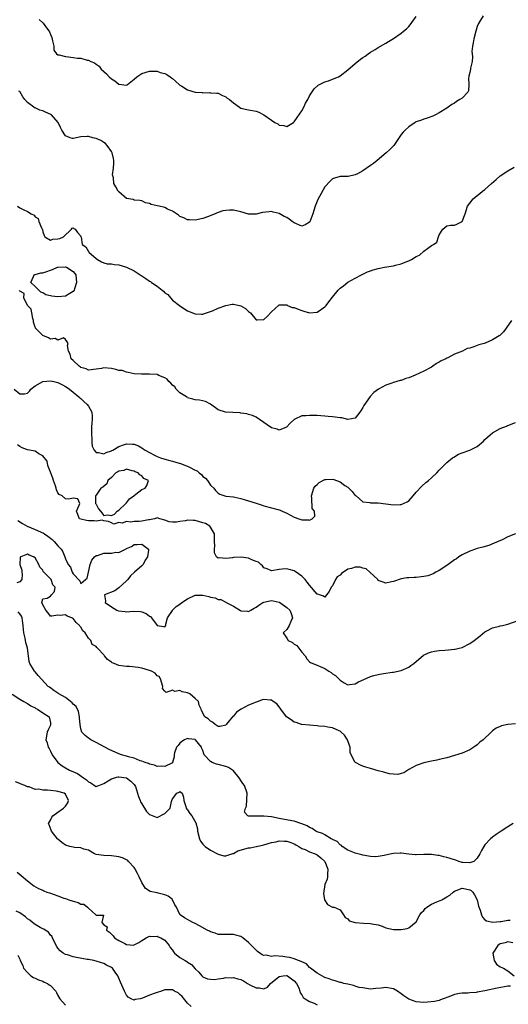
# Model space of a CAD drawing. Units: inches. Extents: x 2544000 to 2547000, y 1539000 to 1542000.
# Drawn here: x 2544223 to 2544351, y 1541282 to 1541540 of the extents above; entities that cross this region are included whole.
import ezdxf

# ---------------------------------------------------------------- set-up
doc = ezdxf.new("R2010")
doc.units = ezdxf.units.IN
doc.header["$MEASUREMENT"] = 0
doc.layers.add('LD25441539_2ft', color=43, linetype='Continuous')

msp = doc.modelspace()

# ---------------------------------------------------------------- linework, layer by layer
at = {"layer": 'LD25441539_2ft'}
for points, elevation in [([(2544344.57, 1541541), (2544343.82, 1541539.82), (2544343.27, 1541539), (2544343, 1541538.22), (2544342.64, 1541537), (2544342.13, 1541535), (2544341.87, 1541533.87), (2544341.74, 1541533), (2544341.6, 1541531.6), (2544341.64, 1541531), (2544341.75, 1541530.25), (2544341.65, 1541529), (2544341.23, 1541527.23), (2544341.22, 1541527), (2544341, 1541526.14), (2544340.81, 1541525.18), (2544340.74, 1541525), (2544340.65, 1541524.65), (2544340.75, 1541523), (2544340.67, 1541521.33), (2544340.47, 1541521), (2544339, 1541519.36), (2544338.44, 1541519), (2544337.5, 1541518.5), (2544337, 1541518.1), (2544336.31, 1541517.69), (2544335.39, 1541517), (2544335, 1541516.79), (2544333, 1541515.53), (2544332.06, 1541515), (2544331.33, 1541514.67), (2544329.88, 1541514.12), (2544329, 1541513.89), (2544328.37, 1541513.63), (2544327, 1541513.17), (2544326.71, 1541513), (2544325, 1541511.87), (2544324.05, 1541511), (2544323.53, 1541510.47), (2544323, 1541509.83), (2544322.64, 1541509.36), (2544321.09, 1541507), (2544320.07, 1541505.93), (2544319.09, 1541505), (2544316.69, 1541503), (2544315.75, 1541502.25), (2544315, 1541501.69), (2544313, 1541500.31), (2544311.56, 1541499.56), (2544311, 1541499.25), (2544309.15, 1541498.85), (2544307, 1541498.79), (2544305.58, 1541498.42), (2544305, 1541498.23), (2544304.38, 1541497.62), (2544303, 1541496.12), (2544301.59, 1541493.59), (2544301.28, 1541493), (2544301, 1541492.34), (2544300.46, 1541491), (2544299.83, 1541489), (2544299.06, 1541486.94), (2544299, 1541486.85), (2544297.86, 1541486.14), (2544297, 1541485.81), (2544295, 1541486.63), (2544294.42, 1541487), (2544293.61, 1541487.61), (2544293, 1541488.03), (2544292.36, 1541488.36), (2544291, 1541489.12), (2544289.47, 1541489.47), (2544289, 1541489.6), (2544288.42, 1541489.58), (2544286.64, 1541489.36), (2544285, 1541488.95), (2544283, 1541488.98), (2544281, 1541489.56), (2544279, 1541490.01), (2544278.02, 1541489.98), (2544277, 1541489.91), (2544276.23, 1541489.77), (2544275, 1541489.34), (2544274.72, 1541489.28), (2544274.21, 1541489), (2544272.26, 1541488.26), (2544271, 1541487.81), (2544269, 1541487.37), (2544267.46, 1541487.46), (2544267, 1541487.47), (2544266, 1541488), (2544265, 1541488.36), (2544264.65, 1541488.65), (2544264.07, 1541489), (2544263, 1541489.72), (2544261.72, 1541490.28), (2544261, 1541490.67), (2544259.58, 1541491), (2544259, 1541491.16), (2544257.48, 1541491.48), (2544257, 1541491.72), (2544255.92, 1541491.92), (2544255, 1541492.43), (2544254.5, 1541492.5), (2544253, 1541492.62), (2544252.75, 1541492.75), (2544251, 1541493.08), (2544249, 1541494.77), (2544248.83, 1541495), (2544248.14, 1541496.14), (2544247.66, 1541497), (2544247.52, 1541498.48), (2544247.36, 1541499), (2544247.3, 1541499.3), (2544247.55, 1541501), (2544247.66, 1541502.34), (2544247.61, 1541503), (2544247.54, 1541503.54), (2544247.22, 1541505), (2544247, 1541505.37), (2544245.9, 1541507), (2544245.48, 1541507.48), (2544245, 1541507.72), (2544244.27, 1541508.27), (2544243, 1541508.79), (2544242.17, 1541509), (2544241, 1541509.33), (2544240.66, 1541509.34), (2544239, 1541509.21), (2544237, 1541508.84), (2544236.83, 1541508.83), (2544236.2, 1541509), (2544235, 1541509.51), (2544234, 1541511), (2544233.67, 1541511.67), (2544233.08, 1541513), (2544231.31, 1541515), (2544231.14, 1541515.14), (2544229.75, 1541515.75), (2544229, 1541516.04), (2544228.2, 1541516.2), (2544227, 1541516.81), (2544226.82, 1541516.82), (2544226.65, 1541517), (2544225, 1541518.24), (2544224.32, 1541519), (2544223.75, 1541519.75), (2544223, 1541521.14), (2544222.74, 1541521.26)], 8360), ([(2544228.06, 1541540.06), (2544229, 1541539.19), (2544229.11, 1541539.11), (2544229.51, 1541538.49), (2544230.8, 1541536.8), (2544231, 1541536.13), (2544231.35, 1541535.35), (2544231.59, 1541534.41), (2544231.87, 1541533), (2544231.95, 1541531.95), (2544232.58, 1541531), (2544233, 1541530.73), (2544233.27, 1541530.73), (2544235, 1541530.36), (2544235.77, 1541530.23), (2544237, 1541530.09), (2544238.14, 1541529.86), (2544239, 1541529.85), (2544240.63, 1541529.37), (2544241, 1541529.38), (2544241.64, 1541529), (2544242.62, 1541528.62), (2544243, 1541528.29), (2544243.79, 1541527.79), (2544244.37, 1541527), (2544245.77, 1541525.77), (2544246.45, 1541525), (2544247, 1541524.49), (2544247.91, 1541523.91), (2544249, 1541523.05), (2544251, 1541522.79), (2544251.13, 1541522.87), (2544251.25, 1541523), (2544253, 1541524.36), (2544253.69, 1541525), (2544255, 1541525.87), (2544257, 1541526.5), (2544257.56, 1541526.44), (2544259, 1541526.46), (2544259.84, 1541526.16), (2544261, 1541525.83), (2544261.57, 1541525.57), (2544262.47, 1541525), (2544262.74, 1541524.74), (2544263, 1541524.55), (2544263.81, 1541523.81), (2544265, 1541522.78), (2544265.5, 1541522.5), (2544267, 1541521.61), (2544269, 1541520.99), (2544270.83, 1541520.83), (2544271, 1541520.78), (2544272.83, 1541520.83), (2544273, 1541520.8), (2544274.71, 1541520.71), (2544275, 1541520.66), (2544276.12, 1541520.12), (2544277, 1541519.75), (2544277.41, 1541519.41), (2544277.95, 1541519), (2544279, 1541518.13), (2544280.61, 1541517), (2544281, 1541516.78), (2544283, 1541516.3), (2544285, 1541515.93), (2544285.67, 1541515.67), (2544287, 1541514.97), (2544289, 1541513.58), (2544289.91, 1541513), (2544290.63, 1541512.63), (2544291, 1541512.34), (2544292.21, 1541512.21), (2544293, 1541511.91), (2544294.74, 1541513), (2544295, 1541513.18), (2544295.72, 1541514.28), (2544297, 1541516.1), (2544297.5, 1541517), (2544297.96, 1541518.04), (2544298.5, 1541519), (2544299, 1541519.99), (2544300.17, 1541521.83), (2544301.22, 1541522.78), (2544303, 1541523.69), (2544303.96, 1541523.96), (2544305, 1541524.35), (2544306.55, 1541525), (2544307, 1541525.23), (2544309, 1541526.79), (2544311, 1541528.49), (2544312.39, 1541529.61), (2544313, 1541530.03), (2544313.55, 1541530.45), (2544314.34, 1541531), (2544315, 1541531.49), (2544316.19, 1541532.19), (2544317, 1541532.69), (2544319, 1541533.81), (2544319.71, 1541534.29), (2544321, 1541535.08), (2544323, 1541536.49), (2544323.68, 1541537), (2544324.39, 1541537.61), (2544325, 1541538.22), (2544325.4, 1541538.6), (2544327, 1541540.85)], 8358), ([(2544222.42, 1541491), (2544223, 1541490.64), (2544223.83, 1541490.17), (2544225, 1541489.64), (2544226, 1541489), (2544226.71, 1541488.71), (2544227, 1541488.27), (2544227.77, 1541487.77), (2544227.99, 1541487), (2544228.69, 1541485.31), (2544228.87, 1541485), (2544228.9, 1541484.9), (2544229, 1541484.32), (2544229.35, 1541483.35), (2544229.59, 1541483), (2544231, 1541482.13), (2544231.63, 1541482.37), (2544233, 1541482.46), (2544233.45, 1541482.55), (2544234.44, 1541483), (2544236.52, 1541485), (2544236.7, 1541485.3), (2544237, 1541485.38), (2544237.16, 1541485.16), (2544237.49, 1541485), (2544238.11, 1541484.11), (2544239, 1541483.13), (2544239.06, 1541482.94), (2544239.34, 1541481), (2544240.34, 1541480.34), (2544241, 1541479.18), (2544241.08, 1541479.08), (2544241.12, 1541479), (2544243, 1541477.32), (2544243.4, 1541477), (2544244.44, 1541476.44), (2544245, 1541476.12), (2544245.93, 1541475.93), (2544247, 1541475.86), (2544247.74, 1541475.74), (2544249, 1541475.63), (2544251, 1541475.01), (2544253, 1541474.05), (2544254.84, 1541472.84), (2544255, 1541472.75), (2544256.05, 1541472.05), (2544257, 1541471.38), (2544257.24, 1541471.24), (2544257.5, 1541471), (2544259, 1541470.01), (2544260.31, 1541469), (2544260.7, 1541468.7), (2544261, 1541468.33), (2544261.84, 1541467.84), (2544262.54, 1541467), (2544263, 1541466.38), (2544264.84, 1541465), (2544265, 1541464.84), (2544267, 1541463.6), (2544269, 1541462.78), (2544270.69, 1541462.69), (2544271, 1541462.7), (2544271.21, 1541462.79), (2544273, 1541463.36), (2544273.57, 1541463.57), (2544275, 1541464.26), (2544277, 1541464.99), (2544278.69, 1541465.31), (2544279, 1541465.32), (2544281, 1541464.89), (2544282.2, 1541464.2), (2544283, 1541463.35), (2544283.25, 1541463.25), (2544283.49, 1541463), (2544285, 1541461.2), (2544285.24, 1541461.24), (2544287, 1541461.28), (2544287.9, 1541462.1), (2544289, 1541463.31), (2544290.95, 1541465.05), (2544291, 1541465.13), (2544292.87, 1541465.13), (2544293, 1541465.14), (2544293.25, 1541465), (2544294.46, 1541464.46), (2544295, 1541464.41), (2544295.97, 1541463.97), (2544297, 1541463.69), (2544297.5, 1541463.5), (2544299, 1541463.07), (2544301, 1541463.23), (2544303, 1541464.59), (2544303.34, 1541465), (2544304.07, 1541465.93), (2544305, 1541467.15), (2544306.49, 1541469), (2544306.73, 1541469.27), (2544307, 1541469.55), (2544307.86, 1541470.14), (2544309, 1541471.1), (2544311, 1541472.18), (2544312.62, 1541473), (2544314.23, 1541473.77), (2544315, 1541474.1), (2544315.66, 1541474.34), (2544317, 1541474.71), (2544318.64, 1541475), (2544321, 1541475.39), (2544321.55, 1541475.55), (2544323, 1541475.92), (2544324.53, 1541476.53), (2544325, 1541476.7), (2544325.71, 1541477), (2544327, 1541477.79), (2544327.82, 1541478.18), (2544329, 1541479.19), (2544329.91, 1541479.91), (2544331, 1541480.69), (2544331.49, 1541481), (2544332.38, 1541481.62), (2544332.81, 1541483), (2544333, 1541483.48), (2544333.97, 1541485), (2544335, 1541485.88), (2544335.98, 1541486.02), (2544337, 1541486.09), (2544337.65, 1541486.35), (2544339, 1541487.01), (2544339.78, 1541489), (2544340.45, 1541491), (2544341, 1541491.8), (2544341.91, 1541493), (2544343, 1541493.83), (2544343.65, 1541494.35), (2544344.37, 1541495), (2544345, 1541495.44), (2544346.7, 1541497), (2544347.93, 1541498.07), (2544349, 1541498.98), (2544351, 1541500.34), (2544352.69, 1541501.31)], 8362), ([(2544351.98, 1541461), (2544350.6, 1541459), (2544349.91, 1541458.09), (2544348.87, 1541457.13), (2544348.71, 1541457), (2544347, 1541455.98), (2544345.1, 1541455.1), (2544344.81, 1541455), (2544343.39, 1541454.61), (2544342.09, 1541454.09), (2544341, 1541453.77), (2544340.36, 1541453.64), (2544339.15, 1541453), (2544337, 1541452.19), (2544335.24, 1541451.24), (2544335, 1541451.14), (2544334.77, 1541451), (2544333.54, 1541450.46), (2544333, 1541450.12), (2544332.26, 1541449.74), (2544331.33, 1541449), (2544331, 1541448.78), (2544329, 1541447.71), (2544326.69, 1541446.69), (2544325, 1541446), (2544324.21, 1541445.79), (2544323, 1541445.31), (2544322.74, 1541445.26), (2544321.9, 1541445), (2544321, 1541444.76), (2544320.59, 1541444.59), (2544319, 1541444.02), (2544317.04, 1541442.96), (2544315.89, 1541442.11), (2544314.89, 1541441.11), (2544313.27, 1541438.73), (2544313, 1541438.23), (2544312.52, 1541437.48), (2544312.14, 1541437), (2544311, 1541435.42), (2544309.06, 1541435.06), (2544309, 1541435.03), (2544307.45, 1541435.45), (2544307, 1541435.46), (2544305.69, 1541435.69), (2544305, 1541435.77), (2544303.84, 1541435.84), (2544303, 1541435.92), (2544301.96, 1541435.96), (2544301, 1541436.06), (2544300.06, 1541436.06), (2544299, 1541436.12), (2544297.98, 1541435.98), (2544297, 1541435.97), (2544295.11, 1541435.11), (2544295, 1541435.07), (2544293.93, 1541434.07), (2544292.98, 1541433.02), (2544291, 1541432.28), (2544290.48, 1541432.48), (2544289, 1541432.85), (2544285.89, 1541435), (2544285.37, 1541435.37), (2544285, 1541435.61), (2544284.06, 1541436.06), (2544283, 1541436.38), (2544282.51, 1541436.51), (2544281, 1541436.73), (2544280.76, 1541436.76), (2544276.96, 1541436.96), (2544275, 1541437.58), (2544273.05, 1541439.05), (2544271.73, 1541439.73), (2544270.09, 1541440.09), (2544269, 1541440.23), (2544268.38, 1541440.38), (2544267, 1541440.77), (2544266.86, 1541440.86), (2544266.69, 1541441), (2544265, 1541442.08), (2544264.03, 1541443), (2544263.61, 1541443.61), (2544263, 1541444.01), (2544262.57, 1541444.57), (2544262.04, 1541445), (2544261.63, 1541445.63), (2544261, 1541445.95), (2544259.42, 1541446.58), (2544259, 1541446.81), (2544257, 1541446.97), (2544255.05, 1541446.95), (2544254.9, 1541446.9), (2544253, 1541447), (2544251.4, 1541447.4), (2544251, 1541447.47), (2544249.86, 1541447.86), (2544249, 1541447.94), (2544248.2, 1541448.2), (2544247, 1541448.39), (2544245, 1541448.57), (2544244.45, 1541448.45), (2544243, 1541448.22), (2544241, 1541447.98), (2544240.36, 1541448.36), (2544239, 1541448.71), (2544238.86, 1541448.86), (2544238.53, 1541449), (2544237, 1541450.57), (2544236.48, 1541451), (2544236.23, 1541452.23), (2544235.72, 1541453), (2544235.54, 1541454.46), (2544235.66, 1541455), (2544235.44, 1541455.44), (2544235, 1541456.05), (2544234.45, 1541456.45), (2544233, 1541455.89), (2544232.3, 1541456.3), (2544231, 1541456.12), (2544230.49, 1541456.49), (2544229, 1541457.07), (2544227.14, 1541459), (2544227.09, 1541459.09), (2544227, 1541459.29), (2544226.62, 1541460.62), (2544226.61, 1541461), (2544226.44, 1541461.56), (2544226.12, 1541463), (2544225.99, 1541463.99), (2544225, 1541464.99), (2544224.07, 1541467), (2544224.15, 1541468.15), (2544223, 1541468.73), (2544222.91, 1541468.91)], 8364), ([(2544221.53, 1541443), (2544223, 1541441.78), (2544224.24, 1541441.76), (2544225, 1541441.91), (2544225.49, 1541442.51), (2544225.84, 1541443), (2544227, 1541443.92), (2544228.99, 1541445.01), (2544231, 1541445.18), (2544231.93, 1541445), (2544233, 1541444.74), (2544234.15, 1541444.15), (2544235, 1541443.73), (2544235.43, 1541443.43), (2544236.06, 1541443), (2544237, 1541442.21), (2544238.5, 1541441), (2544238.72, 1541440.72), (2544239, 1541440.53), (2544239.75, 1541439.75), (2544240.67, 1541439), (2544241, 1541438.53), (2544241.86, 1541437), (2544241.95, 1541435.95), (2544242, 1541435), (2544241.87, 1541434.13), (2544241.79, 1541433), (2544241.75, 1541431), (2544241.88, 1541430.12), (2544241.89, 1541429), (2544242, 1541428), (2544242.48, 1541427), (2544243, 1541426.41), (2544243.63, 1541426.37), (2544245, 1541426.03), (2544245.61, 1541426.39), (2544247, 1541426.78), (2544247.13, 1541426.87), (2544247.38, 1541427), (2544249, 1541427.97), (2544250.44, 1541428.44), (2544251, 1541428.67), (2544252.58, 1541428.58), (2544253, 1541428.54), (2544254.1, 1541428.1), (2544255, 1541427.56), (2544255.37, 1541427.37), (2544255.83, 1541427), (2544257, 1541426.36), (2544258.34, 1541425.66), (2544259, 1541425.36), (2544259.89, 1541425), (2544260.73, 1541424.73), (2544261, 1541424.6), (2544262.3, 1541424.3), (2544263, 1541424.08), (2544263.88, 1541423.88), (2544265.44, 1541423.44), (2544266.42, 1541423), (2544267, 1541422.8), (2544267.48, 1541422.52), (2544269, 1541421.76), (2544269.53, 1541421.53), (2544270.07, 1541421), (2544270.61, 1541420.61), (2544271, 1541420.12), (2544271.68, 1541419.68), (2544272.18, 1541419), (2544273, 1541417.77), (2544273.85, 1541417), (2544274.36, 1541416.36), (2544275, 1541415.69), (2544275.48, 1541415.48), (2544276.78, 1541415), (2544277, 1541414.94), (2544279, 1541414.73), (2544279.38, 1541414.62), (2544281, 1541414.31), (2544282.06, 1541413.94), (2544283, 1541413.67), (2544284.96, 1541413.04), (2544286.58, 1541412.58), (2544287, 1541412.41), (2544291, 1541411.33), (2544291.25, 1541411.25), (2544291.81, 1541411), (2544293, 1541410.44), (2544295, 1541409.42), (2544296.16, 1541409), (2544297, 1541408.72), (2544298.71, 1541408.71), (2544299, 1541408.66), (2544299.68, 1541409), (2544300.35, 1541409.65), (2544300.28, 1541411), (2544299.7, 1541411.7), (2544299.62, 1541414.38), (2544299.46, 1541415), (2544300.12, 1541417), (2544300.47, 1541417.53), (2544301, 1541417.99), (2544301.5, 1541418.5), (2544303, 1541419.26), (2544303.26, 1541419.26), (2544305, 1541419.39), (2544305.33, 1541419.33), (2544307, 1541418.68), (2544308.27, 1541417.73), (2544309, 1541417.24), (2544309.33, 1541417), (2544310.18, 1541416.18), (2544311, 1541415.13), (2544311.19, 1541415), (2544313, 1541413.47), (2544314.78, 1541413.22), (2544315, 1541413.17), (2544316.84, 1541413.16), (2544317, 1541413.14), (2544319, 1541412.92), (2544321, 1541412.63), (2544322.74, 1541412.74), (2544323, 1541412.73), (2544324.59, 1541413.41), (2544325, 1541413.72), (2544326.2, 1541415), (2544327, 1541415.96), (2544328.45, 1541417.55), (2544329.52, 1541418.48), (2544330.19, 1541419), (2544331, 1541419.74), (2544332.42, 1541421), (2544333, 1541421.71), (2544334.22, 1541423), (2544335, 1541423.78), (2544336.52, 1541425), (2544336.81, 1541425.19), (2544338.1, 1541425.9), (2544339, 1541426.27), (2544341.04, 1541426.96), (2544343, 1541427.94), (2544344.64, 1541429.36), (2544345, 1541429.75), (2544346.35, 1541431), (2544347, 1541431.52), (2544349, 1541432.67), (2544350.7, 1541433.3), (2544351, 1541433.45), (2544353, 1541434.28)], 8366), ([(2544352.99, 1541405.01), (2544351, 1541404.23), (2544349.49, 1541403.49), (2544347.44, 1541402.56), (2544345.99, 1541402.01), (2544344.47, 1541401.53), (2544343, 1541401.15), (2544342.5, 1541401), (2544341, 1541400.5), (2544339, 1541399.53), (2544338.19, 1541399), (2544337.5, 1541398.5), (2544337, 1541398.2), (2544336.32, 1541397.68), (2544335, 1541396.75), (2544333, 1541395.42), (2544332.16, 1541395), (2544331.43, 1541394.57), (2544331, 1541394.38), (2544329.99, 1541394.01), (2544329, 1541393.83), (2544328.28, 1541393.72), (2544327, 1541393.61), (2544326.4, 1541393.6), (2544325, 1541393.52), (2544324.53, 1541393.47), (2544323, 1541393.22), (2544321, 1541392.56), (2544320.45, 1541392.45), (2544319, 1541392.05), (2544318.33, 1541392.33), (2544317, 1541392.82), (2544316.9, 1541393), (2544314.79, 1541395), (2544313.85, 1541395.85), (2544313, 1541396.05), (2544312.25, 1541396.25), (2544311, 1541396.31), (2544309.97, 1541395.97), (2544309, 1541395.73), (2544307.36, 1541394.64), (2544307, 1541394.22), (2544306.27, 1541393.73), (2544305.82, 1541393), (2544305, 1541391.4), (2544304.62, 1541391), (2544304.13, 1541389.87), (2544303.44, 1541389), (2544303, 1541388.41), (2544302.67, 1541388.67), (2544301.61, 1541389), (2544301.18, 1541389.18), (2544301, 1541389.22), (2544299, 1541391.53), (2544298.38, 1541392.38), (2544297.87, 1541393), (2544297, 1541393.95), (2544295.18, 1541395.18), (2544295, 1541395.34), (2544293.67, 1541395.67), (2544293, 1541395.88), (2544291.79, 1541395.79), (2544291, 1541395.69), (2544289, 1541395.28), (2544287.84, 1541395.84), (2544287, 1541396.07), (2544286.64, 1541396.64), (2544286.2, 1541397), (2544285.59, 1541397.59), (2544285, 1541397.74), (2544283.84, 1541398.17), (2544283, 1541398.61), (2544281, 1541398.91), (2544279.15, 1541398.85), (2544279, 1541398.83), (2544278.76, 1541398.76), (2544277, 1541398.56), (2544275.25, 1541398.75), (2544275, 1541398.65), (2544274.6, 1541399), (2544274.03, 1541400.03), (2544274.04, 1541401), (2544274.14, 1541401.86), (2544274.08, 1541403), (2544274.07, 1541404.08), (2544274.03, 1541405), (2544273, 1541406.75), (2544272.8, 1541407), (2544271.7, 1541407.7), (2544271, 1541407.94), (2544269, 1541408.51), (2544268.5, 1541408.5), (2544267, 1541408.59), (2544266.46, 1541408.46), (2544265, 1541408.25), (2544264.1, 1541408.1), (2544263, 1541408.09), (2544262.19, 1541408.19), (2544261, 1541408.66), (2544259.71, 1541409), (2544259, 1541409.22), (2544258.84, 1541409.16), (2544258.31, 1541409), (2544257, 1541408.74), (2544256.72, 1541408.72), (2544255, 1541408.34), (2544254.3, 1541408.3), (2544253, 1541408.3), (2544252.12, 1541408.12), (2544251, 1541408.29), (2544249.84, 1541407.84), (2544249, 1541408.02), (2544247.61, 1541407.61), (2544247, 1541407.91), (2544246.23, 1541408.23), (2544245, 1541408.44), (2544244.63, 1541408.63), (2544243, 1541408.38), (2544242.48, 1541408.48), (2544241, 1541408.42), (2544240.51, 1541408.51), (2544239, 1541408.87), (2544238.68, 1541409), (2544237.83, 1541411), (2544238.52, 1541412.52), (2544238.69, 1541413), (2544238.2, 1541414.2), (2544237, 1541414.41), (2544235.84, 1541414.16), (2544235, 1541414.21), (2544234.14, 1541415), (2544233.33, 1541415.33), (2544233, 1541415.77), (2544232.58, 1541416.58), (2544232.55, 1541417), (2544232.39, 1541417.6), (2544231.85, 1541419), (2544231.64, 1541419.64), (2544231, 1541421.23), (2544230.55, 1541422.55), (2544230.31, 1541423), (2544230.13, 1541424.13), (2544229, 1541425.53), (2544227.95, 1541426.05), (2544227, 1541426.7), (2544225, 1541427.1), (2544223.61, 1541427.61), (2544223, 1541427.91), (2544222.42, 1541428.42)], 8368), ([(2544222.49, 1541408.49), (2544223.7, 1541407.7), (2544224.91, 1541407), (2544227, 1541406.2), (2544229.18, 1541405.18), (2544229.42, 1541405), (2544230.38, 1541404.38), (2544231, 1541403.86), (2544231.51, 1541403.51), (2544232.04, 1541403), (2544233, 1541401.86), (2544233.81, 1541401), (2544234.28, 1541400.28), (2544234.79, 1541399), (2544235, 1541398.44), (2544235.71, 1541397), (2544236.26, 1541396.26), (2544236.74, 1541395), (2544237, 1541394.51), (2544238.7, 1541392.7), (2544239, 1541392.01), (2544240.26, 1541393), (2544240.65, 1541393.35), (2544241.01, 1541395), (2544241.47, 1541397), (2544241.84, 1541398.16), (2544242.61, 1541399), (2544243, 1541399.31), (2544243.33, 1541399.33), (2544245, 1541399.96), (2544245.95, 1541399.95), (2544247, 1541399.98), (2544248.2, 1541400.2), (2544249, 1541400.13), (2544250.72, 1541401), (2544250.92, 1541401.08), (2544251, 1541401.14), (2544252.32, 1541401.68), (2544253, 1541402.2), (2544253.81, 1541402.19), (2544255, 1541402.36), (2544256.71, 1541401), (2544256.73, 1541400.73), (2544256.51, 1541399), (2544255.88, 1541398.12), (2544255.31, 1541397), (2544255, 1541396.62), (2544253.06, 1541394.94), (2544252.02, 1541393.98), (2544251.28, 1541393), (2544251, 1541392.68), (2544249, 1541390.88), (2544247.93, 1541390.07), (2544245.24, 1541389), (2544245.45, 1541387.45), (2544245.38, 1541387), (2544247, 1541385.85), (2544248.48, 1541385), (2544248.86, 1541384.86), (2544249, 1541384.78), (2544250.64, 1541384.64), (2544251, 1541384.56), (2544252.74, 1541384.74), (2544254.66, 1541384.66), (2544255, 1541384.59), (2544256.13, 1541384.13), (2544257, 1541383.46), (2544257.29, 1541383.29), (2544257.54, 1541383), (2544259, 1541380.98), (2544260.72, 1541380.72), (2544261, 1541380.65), (2544261.27, 1541381), (2544261.3, 1541381.3), (2544261.75, 1541383), (2544263, 1541384.88), (2544263.05, 1541385), (2544264.01, 1541385.99), (2544265, 1541386.58), (2544265.52, 1541387), (2544267, 1541388.01), (2544269, 1541388.9), (2544271, 1541388.95), (2544272.58, 1541388.58), (2544273, 1541388.44), (2544274.19, 1541388.19), (2544275, 1541387.83), (2544275.75, 1541387.75), (2544277, 1541387.08), (2544277.07, 1541387.07), (2544277.12, 1541387), (2544279, 1541386.05), (2544280.9, 1541384.9), (2544281, 1541384.86), (2544282.72, 1541384.72), (2544283, 1541384.68), (2544283.59, 1541385), (2544284.47, 1541385.53), (2544285, 1541385.79), (2544285.7, 1541386.3), (2544286.72, 1541387), (2544287, 1541387.13), (2544289, 1541387.53), (2544289.48, 1541387.48), (2544291, 1541387.1), (2544291.18, 1541387), (2544293, 1541385.73), (2544293.82, 1541385), (2544294.14, 1541384.14), (2544294.49, 1541383), (2544294.05, 1541382.05), (2544293.63, 1541381), (2544293, 1541379.96), (2544292.09, 1541379), (2544293, 1541377.65), (2544293.39, 1541377), (2544294.48, 1541376.48), (2544295, 1541376.08), (2544295.69, 1541375.69), (2544297, 1541373.97), (2544297.87, 1541373), (2544298.26, 1541372.26), (2544299, 1541371.39), (2544299.25, 1541371.25), (2544299.83, 1541371), (2544301, 1541370.59), (2544301.78, 1541370.22), (2544303, 1541369.72), (2544304.05, 1541369), (2544304.65, 1541368.65), (2544305, 1541368.28), (2544305.84, 1541367.84), (2544307, 1541366.63), (2544308.06, 1541365.94), (2544309, 1541365.43), (2544309.5, 1541365.5), (2544311, 1541365.66), (2544311.82, 1541366.18), (2544313.19, 1541366.81), (2544315, 1541367.59), (2544315.82, 1541367.82), (2544317, 1541368.13), (2544318.39, 1541368.39), (2544320.73, 1541368.73), (2544321, 1541368.75), (2544323, 1541369.18), (2544325, 1541370.03), (2544325.54, 1541370.46), (2544326.39, 1541371), (2544328.85, 1541373.15), (2544330.17, 1541373.83), (2544331, 1541374.08), (2544331.74, 1541374.26), (2544333, 1541374.42), (2544334.48, 1541374.48), (2544335.42, 1541374.59), (2544337, 1541374.73), (2544337.23, 1541374.77), (2544338.21, 1541375), (2544339, 1541375.22), (2544341, 1541376.23), (2544342.16, 1541377), (2544343, 1541377.68), (2544343.71, 1541378.29), (2544345, 1541379.28), (2544345.53, 1541379.53), (2544347, 1541380.32), (2544348.8, 1541380.8), (2544349, 1541380.87), (2544349.63, 1541381), (2544351, 1541381.34), (2544353.76, 1541382.24)], 8370), ([(2544353, 1541355.16), (2544351.04, 1541354.96), (2544349.38, 1541354.62), (2544349, 1541354.45), (2544347.95, 1541354.05), (2544347, 1541353.29), (2544346.82, 1541353.18), (2544346.66, 1541353), (2544344.54, 1541351), (2544343.65, 1541350.35), (2544343, 1541349.63), (2544342.05, 1541349), (2544341, 1541348.33), (2544339, 1541347.5), (2544337, 1541346.86), (2544335, 1541346.27), (2544333, 1541345.76), (2544332.36, 1541345.64), (2544331, 1541345.32), (2544329, 1541344.89), (2544327, 1541344.26), (2544325, 1541343.14), (2544323.7, 1541342.3), (2544323, 1541342.08), (2544322.11, 1541341.89), (2544321, 1541341.91), (2544319.93, 1541342.07), (2544319, 1541342.28), (2544318.45, 1541342.45), (2544317, 1541342.84), (2544315, 1541343.42), (2544313.79, 1541343.79), (2544313, 1541344.07), (2544312.35, 1541344.35), (2544311.04, 1541345), (2544311, 1541345.03), (2544309.93, 1541347), (2544309.67, 1541347.67), (2544309.65, 1541349), (2544309.45, 1541349.45), (2544308.97, 1541351), (2544308.2, 1541352.2), (2544307.28, 1541353), (2544307, 1541353.19), (2544306.72, 1541353.28), (2544305, 1541354.07), (2544303.75, 1541354.25), (2544303, 1541354.43), (2544301.43, 1541354.57), (2544301, 1541354.62), (2544299, 1541354.78), (2544297, 1541354.97), (2544296.87, 1541355), (2544295.49, 1541355.49), (2544295, 1541355.62), (2544294.18, 1541356.18), (2544292.96, 1541356.96), (2544291.45, 1541359), (2544291.3, 1541359.3), (2544291, 1541359.6), (2544290.39, 1541360.39), (2544289.47, 1541361), (2544289, 1541361.33), (2544288.64, 1541361.36), (2544287, 1541361.55), (2544286.55, 1541361.45), (2544285.5, 1541361), (2544285, 1541360.86), (2544283, 1541360.07), (2544281.03, 1541359), (2544279.8, 1541358.2), (2544279, 1541357.14), (2544278.82, 1541357), (2544277.91, 1541355.91), (2544277.13, 1541355), (2544277, 1541354.79), (2544275.54, 1541354.46), (2544275, 1541354.44), (2544274.23, 1541355), (2544273.56, 1541355.56), (2544273, 1541355.86), (2544272.44, 1541356.44), (2544271.51, 1541357), (2544270.62, 1541358.62), (2544270.55, 1541359), (2544270.04, 1541360.04), (2544269.82, 1541361), (2544269, 1541361.85), (2544267.55, 1541363), (2544267, 1541363.3), (2544265.59, 1541363.59), (2544265, 1541363.92), (2544263.67, 1541363.67), (2544263, 1541364), (2544261.36, 1541363.36), (2544261, 1541363.76), (2544260.45, 1541364.45), (2544260.52, 1541365), (2544259.89, 1541367), (2544259.57, 1541367.57), (2544259, 1541367.79), (2544258.45, 1541368.45), (2544257.54, 1541369), (2544257, 1541369.2), (2544255, 1541369.8), (2544254.02, 1541369.98), (2544251.8, 1541370.2), (2544251, 1541370.2), (2544250.27, 1541370.27), (2544249, 1541370.45), (2544247.76, 1541371), (2544247.21, 1541371.21), (2544247, 1541371.35), (2544246.03, 1541372.03), (2544245.21, 1541373), (2544245.1, 1541373.1), (2544245, 1541373.24), (2544243.36, 1541375), (2544243.18, 1541375.18), (2544243, 1541375.44), (2544241.99, 1541375.99), (2544241.59, 1541377), (2544241, 1541377.63), (2544240.13, 1541379), (2544239.56, 1541379.56), (2544239, 1541380.52), (2544238.75, 1541380.75), (2544238.66, 1541381), (2544237.78, 1541381.78), (2544237, 1541382.79), (2544236.66, 1541383), (2544235.45, 1541383.45), (2544235, 1541383.79), (2544233.56, 1541383.56), (2544233, 1541383.72), (2544231.38, 1541383.38), (2544231, 1541383.39), (2544230.37, 1541384.37), (2544229.79, 1541385), (2544229, 1541386.38), (2544228.76, 1541387), (2544229, 1541387.98), (2544230.12, 1541388.12), (2544231, 1541388.67), (2544231.34, 1541389), (2544232.1, 1541389.9), (2544232.3, 1541391), (2544231.68, 1541391.68), (2544231.19, 1541393), (2544231, 1541393.23), (2544229.26, 1541395), (2544229.14, 1541395.14), (2544229, 1541395.49), (2544228.25, 1541396.25), (2544228.02, 1541397), (2544227, 1541398.73), (2544226.58, 1541399), (2544225.43, 1541399.43), (2544225, 1541399.71), (2544223.24, 1541399), (2544223.12, 1541398.88), (2544222.96, 1541397), (2544222.98, 1541396.98), (2544223.51, 1541395.51), (2544223.5, 1541395), (2544223.58, 1541394.42), (2544223.55, 1541393), (2544223, 1541392.47), (2544222.19, 1541392.19)], 8372), ([(2544352.41, 1541329), (2544351, 1541328.13), (2544349.3, 1541327), (2544349, 1541326.77), (2544347.92, 1541326.08), (2544347, 1541325.45), (2544346.45, 1541325), (2544345, 1541323.44), (2544344.73, 1541323), (2544344.06, 1541321.94), (2544343.7, 1541321), (2544343, 1541319.89), (2544342.09, 1541319), (2544341, 1541318.67), (2544339.24, 1541318.76), (2544339, 1541318.8), (2544338.19, 1541319), (2544337.36, 1541319.36), (2544337, 1541319.44), (2544335, 1541320.11), (2544334.25, 1541320.25), (2544333, 1541320.59), (2544332.61, 1541320.61), (2544331, 1541320.83), (2544329, 1541320.82), (2544327, 1541320.77), (2544326.78, 1541320.78), (2544325, 1541320.96), (2544323, 1541321.25), (2544322.79, 1541321.21), (2544321, 1541321.13), (2544320.49, 1541321), (2544318.6, 1541320.6), (2544317, 1541320.3), (2544316.29, 1541320.29), (2544315, 1541320.3), (2544314.44, 1541320.44), (2544313, 1541320.67), (2544312.75, 1541320.75), (2544311.67, 1541321), (2544311, 1541321.17), (2544310.74, 1541321.26), (2544309, 1541322.02), (2544307.58, 1541323), (2544307.28, 1541323.28), (2544307, 1541323.37), (2544306.24, 1541324.24), (2544305, 1541324.79), (2544304.89, 1541324.89), (2544304.64, 1541325), (2544303, 1541325.98), (2544302.38, 1541326.38), (2544301, 1541326.83), (2544300.65, 1541327), (2544299.72, 1541327.72), (2544299, 1541327.96), (2544298.4, 1541328.4), (2544296.94, 1541328.94), (2544296.68, 1541329), (2544295, 1541329.57), (2544294.33, 1541329.67), (2544291, 1541330.27), (2544289, 1541330.73), (2544287, 1541330.95), (2544285.09, 1541330.91), (2544285, 1541330.88), (2544283.06, 1541330.94), (2544283, 1541330.9), (2544282.79, 1541331), (2544281.96, 1541331.96), (2544282.18, 1541333), (2544282.42, 1541333.58), (2544282.59, 1541337), (2544281.92, 1541339), (2544281.52, 1541339.52), (2544281, 1541340.26), (2544280.68, 1541340.68), (2544280.55, 1541341), (2544279, 1541342.84), (2544278.82, 1541343), (2544277.73, 1541343.73), (2544277, 1541343.98), (2544275, 1541344.48), (2544274.55, 1541344.55), (2544273.48, 1541345), (2544273, 1541345.23), (2544271.38, 1541347), (2544271.24, 1541347.24), (2544271, 1541348.16), (2544270.7, 1541348.7), (2544270.66, 1541349), (2544269.09, 1541351), (2544269, 1541351.06), (2544267.25, 1541351.25), (2544267, 1541351.3), (2544266.15, 1541351), (2544265.49, 1541350.51), (2544265, 1541350.1), (2544264.51, 1541349.49), (2544264.05, 1541349), (2544263.53, 1541347.53), (2544263.47, 1541347), (2544263.48, 1541346.52), (2544263.08, 1541345), (2544263, 1541344.93), (2544261, 1541343.98), (2544260.06, 1541344.06), (2544259, 1541343.99), (2544258.32, 1541344.32), (2544257, 1541344.55), (2544256.75, 1541344.75), (2544255.91, 1541345), (2544255, 1541345.35), (2544254.53, 1541345.47), (2544253, 1541346.11), (2544251.54, 1541346.46), (2544251, 1541346.64), (2544249.63, 1541347), (2544249, 1541347.25), (2544246.44, 1541348.44), (2544245.32, 1541349), (2544243, 1541350.28), (2544241.62, 1541351), (2544241.25, 1541351.25), (2544241, 1541351.41), (2544240.11, 1541352.11), (2544239.27, 1541353), (2544239, 1541353.81), (2544238.8, 1541355), (2544238.67, 1541356.67), (2544238.67, 1541357), (2544238.36, 1541358.36), (2544237.75, 1541359.75), (2544237, 1541360.28), (2544236.71, 1541360.71), (2544235, 1541362.03), (2544233.26, 1541363), (2544233.11, 1541363.11), (2544233, 1541363.17), (2544231.89, 1541363.89), (2544230.74, 1541364.74), (2544230.46, 1541365), (2544227.82, 1541367.82), (2544227, 1541368.81), (2544226.82, 1541369), (2544226.57, 1541369.43), (2544225.61, 1541371), (2544225.48, 1541371.48), (2544225.24, 1541373), (2544225.02, 1541375), (2544224.54, 1541376.54), (2544224.46, 1541377), (2544224.39, 1541377.61), (2544224.02, 1541379), (2544223.92, 1541379.92), (2544223.9, 1541381), (2544223.71, 1541382.29), (2544223.62, 1541383), (2544223.4, 1541383.4), (2544223, 1541384.04), (2544222.55, 1541384.55)], 8374), ([(2544221, 1541362.96), (2544223, 1541361.64), (2544224.08, 1541361), (2544224.63, 1541360.63), (2544225, 1541360.48), (2544225.87, 1541359.87), (2544227, 1541359.32), (2544227.2, 1541359.2), (2544227.62, 1541359), (2544229, 1541358.02), (2544230.67, 1541357), (2544231, 1541355.41), (2544231.06, 1541355), (2544231, 1541354.8), (2544230.44, 1541353.56), (2544230.13, 1541353), (2544229.79, 1541351), (2544230.15, 1541350.15), (2544230.45, 1541349), (2544230.67, 1541348.67), (2544231, 1541348), (2544231.46, 1541347), (2544232.97, 1541345), (2544234.13, 1541344.13), (2544235, 1541343.57), (2544235.98, 1541343), (2544238.14, 1541342.14), (2544239.67, 1541341), (2544240.49, 1541340.5), (2544241, 1541339.89), (2544241.63, 1541339.63), (2544242.59, 1541339), (2544243, 1541338.71), (2544243.23, 1541338.77), (2544243.68, 1541339), (2544245, 1541339.47), (2544246.2, 1541340.2), (2544247, 1541340.74), (2544247.8, 1541341), (2544248.78, 1541341.22), (2544249, 1541341.23), (2544251, 1541340.97), (2544252.09, 1541340.09), (2544253, 1541339.24), (2544253.18, 1541339), (2544253.3, 1541338.7), (2544253.89, 1541337), (2544254.09, 1541336.09), (2544254.58, 1541335), (2544254.68, 1541334.68), (2544255, 1541334.17), (2544256.18, 1541332.18), (2544257, 1541331.35), (2544257.23, 1541331.23), (2544259, 1541330.59), (2544261, 1541331.58), (2544262.42, 1541333), (2544262.77, 1541334.77), (2544262.85, 1541335), (2544263, 1541335.48), (2544264.15, 1541337), (2544264.77, 1541337.23), (2544265, 1541337.36), (2544265.55, 1541337), (2544265.89, 1541335.89), (2544266, 1541335), (2544266.53, 1541333.47), (2544266.6, 1541333), (2544266.79, 1541332.79), (2544267, 1541332.62), (2544267.63, 1541331.63), (2544268.14, 1541331), (2544269.19, 1541329.19), (2544269.58, 1541327.58), (2544269.62, 1541327), (2544270.11, 1541325), (2544270.4, 1541324.4), (2544271, 1541323.6), (2544271.28, 1541323.28), (2544271.61, 1541323), (2544273, 1541322), (2544275, 1541320.99), (2544276.47, 1541320.47), (2544277, 1541320.47), (2544278.61, 1541321), (2544278.91, 1541321.09), (2544279, 1541321.09), (2544280.22, 1541321.78), (2544283, 1541322.62), (2544283.39, 1541322.61), (2544285, 1541322.94), (2544285.07, 1541322.93), (2544287, 1541323.38), (2544289, 1541324.03), (2544290.2, 1541324.2), (2544291, 1541324.43), (2544292.37, 1541324.37), (2544293, 1541324.4), (2544294.05, 1541324.05), (2544295, 1541323.7), (2544295.43, 1541323.43), (2544296.15, 1541323), (2544297, 1541322.46), (2544297.87, 1541322.13), (2544299, 1541321.58), (2544300.48, 1541321), (2544301, 1541320.75), (2544301.97, 1541319.97), (2544303.02, 1541319), (2544303.83, 1541317), (2544303.7, 1541315.7), (2544303.7, 1541315), (2544303.61, 1541314.39), (2544303.04, 1541313), (2544302.62, 1541310.62), (2544302.92, 1541309), (2544302.92, 1541308.92), (2544303.73, 1541307.73), (2544305, 1541307.07), (2544305.46, 1541307), (2544307, 1541306.33), (2544307.88, 1541305), (2544308.36, 1541304.36), (2544309, 1541303.98), (2544309.42, 1541303.42), (2544310.99, 1541302.99), (2544313.16, 1541302.84), (2544315, 1541302.78), (2544315.33, 1541302.67), (2544317, 1541302.36), (2544318.03, 1541302.03), (2544319, 1541301.58), (2544321, 1541301.14), (2544323, 1541301.2), (2544324.57, 1541301.43), (2544325, 1541301.57), (2544327, 1541303.21), (2544327.93, 1541305), (2544328.37, 1541305.63), (2544329, 1541306.18), (2544329.35, 1541306.65), (2544329.77, 1541307), (2544331, 1541307.83), (2544332.41, 1541308.41), (2544333.65, 1541309), (2544335, 1541309.73), (2544335.81, 1541310.19), (2544336.68, 1541311), (2544337, 1541311.23), (2544339, 1541312.01), (2544339.87, 1541311.87), (2544341, 1541311.6), (2544341.38, 1541311.38), (2544341.84, 1541311), (2544342.28, 1541310.28), (2544343, 1541309), (2544343.3, 1541307.3), (2544343.77, 1541306.23), (2544344.1, 1541305), (2544344.38, 1541304.38), (2544345, 1541303.73), (2544345.41, 1541303.41), (2544347.1, 1541303.1), (2544349, 1541303.3), (2544349.3, 1541303.3), (2544351, 1541303.58), (2544351.65, 1541303.65)], 8376), ([(2544351.68, 1541286.32), (2544351, 1541286.29), (2544350.15, 1541286.15), (2544348.25, 1541285.75), (2544345, 1541285.09), (2544343, 1541284.75), (2544342.67, 1541284.67), (2544341, 1541284.55), (2544340.5, 1541284.5), (2544339, 1541284.5), (2544338.36, 1541284.36), (2544337, 1541284.15), (2544335.54, 1541283.54), (2544334.03, 1541283), (2544333.32, 1541282.68), (2544333, 1541282.56), (2544331.74, 1541282.26), (2544329.93, 1541282.07), (2544329, 1541282.02), (2544327.89, 1541282.11), (2544327, 1541282.16), (2544325, 1541282.89), (2544323.72, 1541283.72), (2544323, 1541284.3), (2544322.06, 1541285), (2544321, 1541285.56), (2544319, 1541285.93), (2544317.79, 1541285.79), (2544316.35, 1541285.65), (2544315, 1541285.55), (2544314.44, 1541285.56), (2544313, 1541285.82), (2544312.02, 1541285.98), (2544311, 1541286.3), (2544310.51, 1541286.51), (2544309, 1541286.78), (2544307.96, 1541287), (2544307.26, 1541287.26), (2544307, 1541287.27), (2544305.72, 1541287.72), (2544305, 1541287.84), (2544304.18, 1541288.18), (2544303, 1541288.55), (2544302.18, 1541289), (2544301, 1541289.67), (2544299.28, 1541291), (2544299.14, 1541291.14), (2544299, 1541291.22), (2544298.16, 1541292.16), (2544297, 1541292.65), (2544296.8, 1541292.8), (2544296.11, 1541293), (2544295, 1541293.47), (2544293.83, 1541293.83), (2544293, 1541293.94), (2544291.94, 1541294.06), (2544289.77, 1541294.23), (2544289, 1541294.12), (2544287.58, 1541294.42), (2544287, 1541294.37), (2544286.54, 1541294.54), (2544285.92, 1541295), (2544285.38, 1541295.38), (2544285, 1541295.72), (2544284.36, 1541296.36), (2544283.77, 1541297), (2544283, 1541297.75), (2544281.48, 1541299), (2544281, 1541299.3), (2544279.69, 1541299.69), (2544279, 1541299.88), (2544277.89, 1541299.89), (2544277, 1541299.86), (2544275.9, 1541299.9), (2544275, 1541299.9), (2544274.19, 1541300.19), (2544273, 1541300.53), (2544272.71, 1541300.71), (2544272.14, 1541301), (2544270.16, 1541302.16), (2544269, 1541302.72), (2544268.39, 1541303), (2544266.23, 1541304.23), (2544265.09, 1541305), (2544265, 1541305.13), (2544264.07, 1541307), (2544263.69, 1541307.69), (2544263.08, 1541309), (2544263, 1541309.08), (2544261.88, 1541309.88), (2544261, 1541310.29), (2544259.25, 1541310.75), (2544259, 1541310.83), (2544257.18, 1541311.18), (2544255.97, 1541311.97), (2544255, 1541313.49), (2544254.33, 1541315), (2544253.9, 1541315.9), (2544253.26, 1541317), (2544253.18, 1541317.18), (2544253, 1541317.48), (2544251.52, 1541319), (2544251.28, 1541319.28), (2544251, 1541319.46), (2544249.96, 1541319.96), (2544249, 1541320.24), (2544248.35, 1541320.35), (2544247, 1541320.53), (2544245, 1541320.57), (2544243, 1541320.83), (2544242.56, 1541321), (2544241, 1541322.03), (2544239.78, 1541322.22), (2544239, 1541322.57), (2544237.29, 1541322.71), (2544237, 1541322.76), (2544236.07, 1541323), (2544235, 1541323.34), (2544234, 1541324), (2544233, 1541324.9), (2544232.9, 1541325), (2544231.3, 1541327), (2544231.23, 1541327.23), (2544230.68, 1541328.68), (2544230.52, 1541329), (2544231, 1541329.86), (2544231.38, 1541330.62), (2544231.65, 1541331), (2544233, 1541332.01), (2544234.47, 1541333), (2544234.71, 1541333.29), (2544235, 1541333.51), (2544235.57, 1541334.43), (2544235.79, 1541335), (2544235, 1541336.7), (2544234.65, 1541337), (2544233, 1541337.42), (2544232.48, 1541337.52), (2544231, 1541337.64), (2544230.24, 1541337.76), (2544229, 1541337.75), (2544228.02, 1541337.98), (2544227, 1541337.94), (2544225.41, 1541338.59), (2544225, 1541338.61), (2544224.32, 1541339), (2544223.33, 1541339.33), (2544223, 1541339.53), (2544221.89, 1541339.89)], 8378), ([(2544222.26, 1541316.26), (2544223.38, 1541315.38), (2544225, 1541313.98), (2544226.23, 1541313), (2544226.67, 1541312.67), (2544227.92, 1541311.92), (2544229, 1541311.47), (2544229.31, 1541311.31), (2544230.11, 1541311), (2544230.76, 1541310.76), (2544231, 1541310.71), (2544233, 1541310.03), (2544234.56, 1541309.44), (2544235, 1541309.32), (2544235.86, 1541309), (2544236.71, 1541308.71), (2544237, 1541308.57), (2544238.29, 1541308.29), (2544239, 1541307.85), (2544239.82, 1541307.82), (2544240.74, 1541307), (2544241, 1541306.81), (2544242.96, 1541305), (2544243, 1541304.92), (2544244.92, 1541304.92), (2544244.54, 1541303), (2544245, 1541302.42), (2544245.88, 1541301.88), (2544245.73, 1541301), (2544246.51, 1541300.51), (2544247, 1541299.95), (2544247.5, 1541299.5), (2544247.85, 1541299), (2544249, 1541298.29), (2544250.53, 1541297.47), (2544251, 1541297.26), (2544252.9, 1541297.1), (2544253, 1541297.11), (2544254.22, 1541297.78), (2544255, 1541298.29), (2544255.42, 1541298.58), (2544256.11, 1541299), (2544257, 1541299.4), (2544257.37, 1541299.37), (2544259, 1541299.44), (2544259.29, 1541299.29), (2544259.98, 1541299), (2544261, 1541298.34), (2544262.15, 1541297), (2544262.44, 1541296.44), (2544263, 1541295.73), (2544263.3, 1541295.3), (2544263.57, 1541295), (2544265, 1541293.86), (2544266.34, 1541293), (2544266.77, 1541292.77), (2544267, 1541292.6), (2544268, 1541292), (2544269, 1541290.86), (2544269.95, 1541289.95), (2544270.77, 1541289), (2544271, 1541288.77), (2544272.24, 1541288.24), (2544273, 1541288.1), (2544274.09, 1541288.09), (2544275, 1541288.22), (2544276.39, 1541288.39), (2544277, 1541288.54), (2544278.52, 1541288.52), (2544279, 1541288.58), (2544280.2, 1541288.2), (2544281, 1541288.01), (2544281.67, 1541287.67), (2544282.74, 1541287), (2544283.32, 1541286.68), (2544285, 1541285.83), (2544285.89, 1541285.89), (2544287, 1541285.58), (2544288, 1541286), (2544288.77, 1541287), (2544291, 1541288.82), (2544292.11, 1541289), (2544292.92, 1541289.08), (2544293, 1541289.08), (2544293.2, 1541289), (2544294.25, 1541288.25), (2544295, 1541287.74), (2544295.58, 1541287), (2544296.14, 1541285.86), (2544296.45, 1541285), (2544296.53, 1541284.53), (2544297, 1541283.99), (2544297.34, 1541283.34), (2544297.8, 1541283), (2544299, 1541282.24), (2544300.19, 1541281.81), (2544301, 1541281.43)], 8380), ([(2544267.96, 1541281), (2544267, 1541281.81), (2544265.55, 1541283.55), (2544265, 1541284.1), (2544264.52, 1541284.52), (2544263.53, 1541285), (2544263, 1541285.3), (2544261.32, 1541285.33), (2544261, 1541285.31), (2544260.76, 1541285.24), (2544260.14, 1541285), (2544259, 1541284.68), (2544258.46, 1541284.46), (2544257, 1541283.92), (2544255.13, 1541283.13), (2544254.52, 1541283), (2544253.23, 1541282.77), (2544253, 1541282.61), (2544252.16, 1541283), (2544251.41, 1541283.41), (2544251, 1541283.91), (2544250.42, 1541285), (2544249.37, 1541287.37), (2544249, 1541288.42), (2544248.71, 1541289), (2544248.01, 1541289.99), (2544247.26, 1541291), (2544247, 1541291.24), (2544245.77, 1541291.77), (2544245, 1541292.25), (2544244.38, 1541292.38), (2544243, 1541292.87), (2544242.42, 1541293), (2544241, 1541293.26), (2544240.67, 1541293.33), (2544237.83, 1541293.83), (2544237, 1541294.04), (2544235.48, 1541294.52), (2544235, 1541294.64), (2544234.38, 1541295), (2544233.61, 1541295.61), (2544233, 1541296.3), (2544232.73, 1541296.73), (2544232.13, 1541297.87), (2544231.59, 1541299), (2544231.38, 1541299.38), (2544231, 1541299.68), (2544230.47, 1541300.47), (2544229.61, 1541301), (2544229.27, 1541301.27), (2544229, 1541301.34), (2544228.29, 1541301.71), (2544227, 1541302.49), (2544226.3, 1541303), (2544225.61, 1541303.61), (2544225, 1541304.01), (2544224.47, 1541304.47), (2544223, 1541305.53), (2544222.04, 1541305.96)], 8382), ([(2544352.31, 1541297.69), (2544351, 1541297.9), (2544350.3, 1541297.7), (2544349, 1541297.38), (2544348.75, 1541297.25), (2544348.4, 1541297), (2544347.05, 1541295), (2544347.07, 1541294.93), (2544347.4, 1541293), (2544348.07, 1541292.07), (2544349, 1541291.39), (2544349.88, 1541291), (2544350.56, 1541290.56), (2544351, 1541290.33), (2544352.66, 1541289)], 8378), ([(2544222.46, 1541294.46), (2544223, 1541293.42), (2544223.12, 1541293), (2544223.74, 1541291.74), (2544223.95, 1541291), (2544225, 1541289.86), (2544225.92, 1541289), (2544226.59, 1541288.59), (2544227, 1541288.43), (2544227.93, 1541287.93), (2544229, 1541287.59), (2544229.39, 1541287.39), (2544230.22, 1541287), (2544230.69, 1541286.69), (2544231, 1541286.46), (2544232.43, 1541285), (2544232.62, 1541284.62), (2544233, 1541283.81), (2544233.45, 1541283), (2544235, 1541281.31)], 8384)]:
    msp.add_lwpolyline(points, dxfattribs=dict(at, elevation=elevation))
for points, elevation in [([(2544228.5, 1541473.5), (2544229, 1541473.57), (2544230.1, 1541473.9), (2544231, 1541474.25), (2544231.58, 1541474.42), (2544232.84, 1541475), (2544233, 1541475.04), (2544235, 1541475.08), (2544235.22, 1541475), (2544237, 1541473.92), (2544237.69, 1541473), (2544237.89, 1541471), (2544237.35, 1541469.35), (2544237.26, 1541469), (2544237, 1541468.64), (2544236.12, 1541468.12), (2544235, 1541467.4), (2544233, 1541467.23), (2544231.38, 1541467.38), (2544231, 1541467.49), (2544229.79, 1541467.79), (2544229, 1541468.29), (2544228.48, 1541468.48), (2544227.94, 1541469), (2544227, 1541469.96), (2544225.89, 1541471), (2544226.6, 1541472.6), (2544226.75, 1541473), (2544226.92, 1541473.08), (2544227, 1541473.08)], 8364), ([(2544249, 1541411.26), (2544250.84, 1541413), (2544250.9, 1541413.1), (2544251, 1541413.14), (2544251.79, 1541414.21), (2544252.86, 1541415), (2544253, 1541415.13), (2544253.45, 1541415.45), (2544255, 1541416.67), (2544255.83, 1541417), (2544256.3, 1541417.7), (2544256.75, 1541419), (2544255.56, 1541419.56), (2544255, 1541420.21), (2544254.51, 1541420.51), (2544254.06, 1541421), (2544253.28, 1541421.28), (2544253, 1541421.44), (2544252.43, 1541421.57), (2544251, 1541421.97), (2544250.31, 1541421.69), (2544249, 1541421.51), (2544248.71, 1541421.29), (2544248.19, 1541421), (2544247, 1541419.8), (2544246.05, 1541419), (2544245.81, 1541418.19), (2544244.73, 1541417.27), (2544244.28, 1541417), (2544243, 1541415.15), (2544242.82, 1541415), (2544242.88, 1541413), (2544242.92, 1541412.92), (2544243, 1541412.85), (2544243.6, 1541411.6), (2544244.12, 1541411), (2544245, 1541409.81), (2544245.96, 1541410.04), (2544247, 1541409.88), (2544247.81, 1541410.19), (2544248.52, 1541411)], 8368)]:
    msp.add_lwpolyline(points, close=True, dxfattribs=dict(at, elevation=elevation))

doc.saveas('drawing.dxf')
